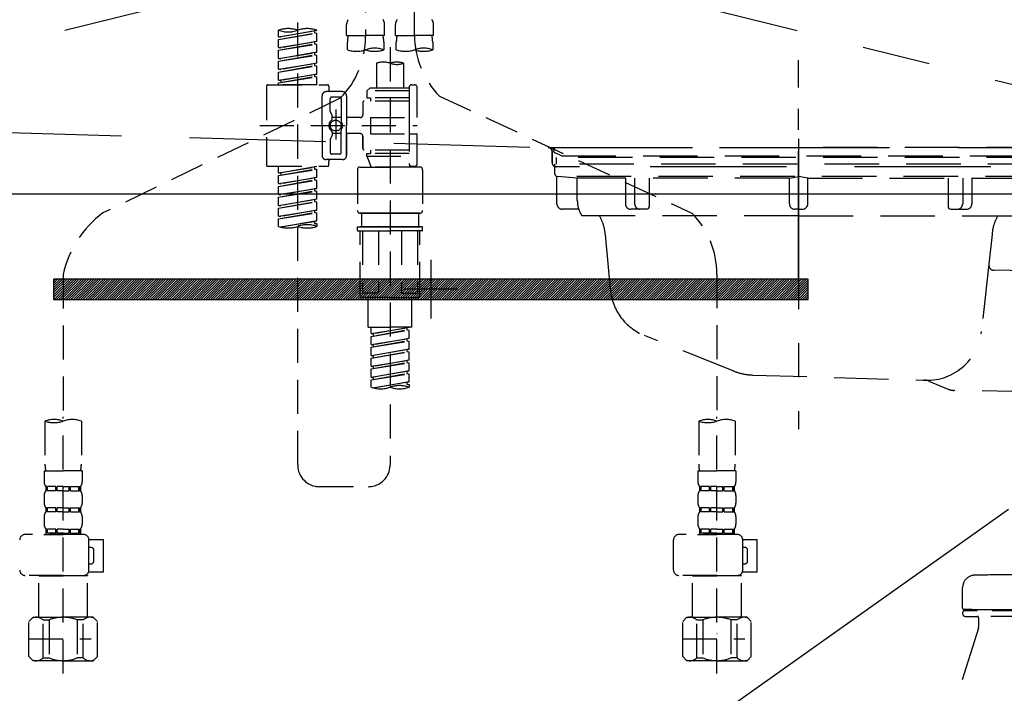
# Model space of a CAD drawing. Extents: x 0 to 26473, y -6 to 8864.
# Drawn here: x 16878 to 17240, y 2485 to 2732 of the extents above; entities that cross this region are included whole.
import ezdxf

# ---------------------------------------------------------------- set-up
doc = ezdxf.new("R2010")
doc.units = 0
doc.header["$LTSCALE"] = 50
doc.header["$MEASUREMENT"] = 0
for name, pattern in [('CENTER', [2, 1.25, -0.25, 0.25, -0.25]), ('DASHED', [0.75, 0.5, -0.25]), ('HIDDEN', [0.375, 0.25, -0.125]), ('STYLE_01', [1.40625, 0.9375, -0.15625, 0.15625, -0.15625])]:
    doc.linetypes.add(name, pattern=pattern)
doc.layers.get('0').update_dxf_attribs({"linetype": 'CONTINUOUS'})
doc.layers.get('DEFPOINTS').update_dxf_attribs({"color": 146, "linetype": 'CONTINUOUS'})
for name, color, linetype in [('122-扉', 6, 'CONTINUOUS'), ('123-扉向き', 231, 'CENTER'), ('140-パーツ芯', 13, 'CENTER'), ('142-把手', 4, 'CONTINUOUS'), ('150-機器', 8, 'CONTINUOUS'), ('160-文字', 254, 'CONTINUOUS')]:
    doc.layers.add(name, color=color, linetype=linetype)
doc.styles.add('KH001', font='txt')
doc.dimstyles.new('KH1xx030', dxfattribs={"dimscale": 30, "dimtxt": 2, "dimasz": 0.6, "dimexe": 0.3, "dimexo": 1.2, "dimgap": 0.5, "dimtad": 3, "dimdec": 1, "dimdsep": 46, "dimlunit": 6, "dimtxsty": 'KH001', "dimblk": 'DOT', "dimcen": 1, "dimdle": 1, "dimclrd": 256, "dimclre": 256, "dimclrt": 256, "dimadec": 0, "dimazin": 0, "dimtfac": 1, "dimtdec": 1, "dimtix": 1, "dimtmove": 2, "dimatfit": 3, "dimldrblk": 'CLOSEDBLANK', "dimfxl": 1, "dimtolj": 1, "dimtzin": 0, "dimlwd": -1, "dimlwe": -1, "dimarcsym": 0})

# ---------------------------------------------------------------- blocks, each defined once
blk = doc.blocks.new('P256_277')
at = {"layer": '122-扉'}
h = blk.add_hatch(dxfattribs=at)
h.set_pattern_fill('ANSI31', color=256, scale=5, style=0)
h.set_pattern_definition([(45, (-289683.09336, 26709.8852), (-0.4419417382, 0.4419417382), [])])
h.paths.add_polyline_path([(-138.5, 7.5), (-138.5, 0), (138.5, 0), (138.5, 7.5)])
blk.add_lwpolyline([(-138.5, 7.5), (-138.5, 0), (138.5, 0), (138.5, 7.5)], close=True, dxfattribs=at)
at = {"layer": 'DEFPOINTS', "linetype": 'CENTER'}
for p, q in [((0, 14.55), (0, -7.05)), ((9.91, 3.75), (-9.91, 3.75))]:
    blk.add_line(p, q, dxfattribs=at)
blk = doc.blocks.new('KHB600HL_S')
at = {"layer": '140-パーツ芯', "linetype": 'STYLE_01'}
blk.add_line((150, -258.2), (150, -177.84), dxfattribs=at)
at = {"layer": '150-機器', "color": 161, "linetype": 'HIDDEN', "ltscale": 4}
for p, q in [((-298.55, -200.05), (58.05, -209.95)), ((58.05, -209.95), (59.5, -210)), ((58.38, -210), (241.62, -210)), ((59.5, -211.45), (59.5, -210)), ((59.5, -211.45), (59.5, -215.5)), ((59.5, -215.5), (59.5, -211.51)), ((69.5, -217), (61, -217)), ((220.5, -217), (79.5, -217))]:
    blk.add_line(p, q, dxfattribs=at)
for centre, start, end in [((58, -211.45), 0, 88.1498), ((61, -215.5), 180, 270)]:
    blk.add_arc(centre, 1.5, start, end, dxfattribs=at)
blk = doc.blocks.new('排水ﾄﾗｯﾌﾟ_破線-2')
at = {"layer": '150-機器', "color": 13, "linetype": 'DASHED', "ltscale": 0.8}
for p, q in [((-89, 0), (0, 0)), ((89, 0), (0, 0)), ((-87.11, -3.02), (-89.43, -1.9)), ((-89, -3.6), (-89, -6.1)), ((89, -3.6), (-89, -3.6)), ((-87.11, -3.02), (87.11, -3.02)), ((87.11, -3.02), (89.43, -1.9)), ((89, -3.6), (89, -6.1)), ((89.5, -6.1), (-89.5, -6.1)), ((-89.5, -9.6), (-89.5, -6.1)), ((89.5, -9.6), (89.5, -6.1)), ((-88.75, -20.6), (-88.75, -10.6)), ((-81.25, -11.24), (-88.54, -10.6)), ((88.54, -10.6), (-88.54, -10.6)), ((81.25, -11.24), (88.54, -10.6)), ((88.75, -20.6), (88.75, -10.6)), ((-3.4, -11.24), (-81.25, -11.24)), ((-81.25, -19.45), (-81.25, -11.24)), ((3.4, -11.24), (81.25, -11.24)), ((81.25, -19.45), (81.25, -11.24)), ((-80.74, -22.6), (-86.75, -22.6)), ((0, -25.1), (-79.5, -25.1)), ((0, -25.1), (79.5, -25.1)), ((80.74, -22.6), (86.75, -22.6)), ((-71, -31.9), (-69.12, -52.21)), ((71, -31.9), (69.8, -42.84)), ((88.38, -39.59), (87.24, -95.58)), ((88.29, -44.06), (88.38, -39.59)), ((88.38, -39.59), (109.28, -40.02)), ((69.8, -42.84), (67.09, -67.49)), ((110.18, -94.05), (111.24, -42.06)), ((88.27, -45.39), (71.75, -45.06)), ((86.94, -45.37), (88.29, -44.06)), ((129.28, -52.86), (111.04, -51.91)), ((-23.79, -82.08), (-56.64, -68.95)), ((-16.96, -83.51), (46.08, -85.37)), ((47.85, -85.75), (55.12, -88.78)), ((87.36, -89.78), (56.94, -89.16)), ((86.03, -89.76), (87.33, -91.11)), ((129, -90.85), (110.76, -89.9)), ((87.33, -91.11), (87.24, -95.58)), ((87.24, -95.58), (108.14, -96.01)), ((137.85, -102.85), (137.85, -161.37)), ((175.85, -102.85), (175.85, -161.37)), ((83.9, -156.87), (97.9, -156.87)), ((60.2, -169.17), (60.2, -161.56)), ((60.2, -169.17), (60.2, -161.56)), ((121.6, -169.17), (121.6, -161.56)), ((121.6, -169.17), (121.6, -161.56)), ((156, -161.37), (130, -161.37)), ((156, -161.37), (182, -161.37)), ((128, -184.27), (128, -163.37)), ((184, -184.27), (184, -163.37)), ((63.65, -169.67), (60.7, -169.67)), ((60.7, -169.67), (121.1, -169.67)), ((60.2, -170.67), (60.2, -171.17)), ((60.2, -170.67), (60.2, -171.17)), ((121.1, -170.17), (60.7, -170.17)), ((65.55, -170.17), (60.7, -170.17)), ((61.2, -172.17), (65.55, -172.17)), ((120.6, -172.17), (61.2, -172.17)), ((66.05, -172.67), (66.05, -176.14)), ((66.05, -172.67), (66.05, -176.14)), ((115.75, -172.67), (115.75, -176.14)), ((115.75, -172.67), (115.75, -176.14)), ((121.6, -170.67), (121.6, -171.17)), ((121.6, -170.67), (121.6, -171.17)), ((66, -176.44), (47.9, -234.37)), ((115.8, -176.44), (133.8, -217.28)), ((156, -184.27), (128, -184.27)), ((132.3, -187.67), (132.3, -184.27)), ((133.8, -222.49), (133.8, -184.27)), ((156, -184.27), (184, -184.27)), ((178.2, -222.49), (178.2, -184.27)), ((179.7, -187.67), (179.7, -184.27)), ((132.3, -187.67), (133.8, -187.67)), ((133.8, -189.17), (132.3, -187.67)), ((133.8, -187.67), (156, -187.67)), ((178.2, -187.67), (156, -187.67)), ((178.2, -189.17), (179.7, -187.67)), ((179.7, -187.67), (178.2, -187.67)), ((133.8, -189.17), (156, -189.17)), ((178.2, -189.17), (156, -189.17)), ((86, -203.77), (86, -228.67)), ((86.5, -203.27), (88.56, -203.27)), ((89.06, -203.7), (117.48, -268.17)), ((156, -222.66), (133.83, -222.66)), ((133.93, -222.82), (135.87, -224.98)), ((156, -222.66), (178.17, -222.66)), ((178.07, -222.82), (176.13, -224.98)), ((156, -225.14), (135.97, -225.14)), ((136, -249.4), (136, -225.32)), ((136, -225.32), (136, -231.41)), ((156, -225.14), (176.03, -225.14)), ((176, -243.43), (176, -225.32)), ((86, -228.67), (86, -232.37)), ((52, -234.37), (43.9, -234.37)), ((43.9, -234.37), (96.1, -234.37)), ((88, -234.37), (96.1, -234.37)), ((41.9, -241.37), (41.9, -236.37)), ((98.1, -249.08), (98.1, -236.37)), ((41.9, -249.08), (41.9, -241.37)), ((36.2, -276.95), (36.2, -249.08)), ((36.2, -249.08), (103.8, -249.08)), ((103.8, -276.95), (103.8, -249.08)), ((175.21, -247.8), (167.87, -267.49)), ((175.21, -247.8), (167.87, -267.49)), ((112.2, -269.67), (112.2, -269.17)), ((112.2, -269.67), (112.2, -269.17)), ((112.7, -270.17), (117.55, -270.17)), ((112.7, -270.17), (173.1, -270.17)), ((112.7, -270.67), (173.1, -270.67)), ((115.65, -270.67), (112.7, -270.67)), ((117.46, -268.17), (113.2, -268.17)), ((172.6, -268.17), (113.2, -268.17)), ((173.1, -270.17), (168.25, -270.17)), ((168.34, -268.17), (172.6, -268.17)), ((170.15, -270.67), (173.1, -270.67)), ((173.6, -269.67), (173.6, -269.17)), ((173.6, -269.67), (173.6, -269.17)), ((112.2, -271.17), (112.2, -278.77)), ((112.2, -271.17), (112.2, -278.77)), ((173.6, -271.17), (173.6, -278.77)), ((173.6, -271.17), (173.6, -278.77)), ((39, -278.38), (101, -278.38)), ((135.9, -283.47), (149.9, -283.47))]:
    blk.add_line(p, q, dxfattribs=at)
at = {"layer": '150-機器', "color": 13, "linetype": 'CENTER'}
for p, q in [((0, 3.22), (0, -103.46)), ((70, -291.18), (70, -218.87))]:
    blk.add_line(p, q, dxfattribs=at)
at = {"layer": '150-機器', "color": 13, "linetype": 'DASHED', "ltscale": 0.8, "flags": 128}
for points in [[(-89, 0, 0.350162), (-89.98, -0.78, 0.350162), (-89.43, -1.9)], [(89.43, -1.9, 0.350162), (89.98, -0.78, 0.350162), (89, 0)], [(-89.5, -9.6, 0.198912), (-89.21, -10.31, 0.198912), (-88.5, -10.6)], [(88.5, -10.6, 0.198912), (89.21, -10.31, 0.198912), (89.5, -9.6)], [(-88.75, -20.6, 0.198912), (-88.16, -22.01, 0.198912), (-86.75, -22.6)], [(-81.25, -19.45, 0.075216), (-80.8, -22.41, 0.075216), (-79.5, -25.1)], [(79.5, -25.1, 0.075216), (80.8, -22.41, 0.075216), (81.25, -19.45)], [(86.75, -22.6, 0.198912), (88.16, -22.01, 0.198912), (88.75, -20.6)], [(-71, -31.9, 0.059994), (-71.65, -28.37, 0.059994), (-73.12, -25.1)], [(73.12, -25.1, 0.059994), (71.65, -28.37, 0.059994), (71, -31.9)], [(69.8, -42.84, 0.210515), (70.28, -44.38, 0.210515), (71.75, -45.06)], [(111.24, -42.06, 0.198912), (110.68, -40.63, 0.198912), (109.28, -40.02)], [(-69.12, -52.21, 0.138146), (-65.24, -62.34, 0.138146), (-56.64, -68.95)], [(175.85, -102.85), (175.85, -102.37, 0.189708), (162.27, -67.86), (161.91, -67.48, 0.202568), (129.28, -52.86)], [(45.61, -85.36, 0.195777), (59.99, -80.8, 0.195777), (67.09, -67.49)], [(-23.79, -82.08, 0.043893), (-20.44, -83.09, 0.043893), (-16.96, -83.51)], [(47.85, -85.75, 0.04562), (46.98, -85.48, 0.04562), (46.08, -85.37)], [(55.12, -88.78, 0.046779), (56.02, -89.06, 0.046779), (56.94, -89.16)], [(137.85, -102.85), (137.85, -102.3, 0.160162), (135.27, -94.45), (134.88, -93.92, 0.231108), (129, -90.85)], [(108.14, -96.01, 0.198912), (109.57, -95.45, 0.198912), (110.18, -94.05)], [(64.61, -157.06, 0.196236), (61.49, -158.41, 0.196236), (60.2, -161.56)], [(64.61, -157.06, 0.196236), (61.49, -158.41, 0.196236), (60.2, -161.56)], [(83.9, -156.87, 0.002576), (74.25, -156.91, 0.002576), (64.61, -157.06)], [(83.9, -156.87, 0.002576), (74.25, -156.91, 0.002576), (64.61, -157.06)], [(117.19, -157.06, 0.002576), (107.55, -156.91, 0.002576), (97.9, -156.87)], [(117.19, -157.06, 0.002576), (107.55, -156.91, 0.002576), (97.9, -156.87)], [(121.6, -161.56, 0.196236), (120.31, -158.41, 0.196236), (117.19, -157.06)], [(121.6, -161.56, 0.196236), (120.31, -158.41, 0.196236), (117.19, -157.06)], [(130, -161.37, 0.198912), (128.59, -161.96, 0.198912), (128, -163.37)], [(184, -163.37, 0.198912), (183.41, -161.96, 0.198912), (182, -161.37)], [(60.2, -169.17, 0.198912), (60.35, -169.52, 0.198912), (60.7, -169.67)], [(60.2, -169.17, 0.198912), (60.35, -169.52, 0.198912), (60.7, -169.67)], [(121.1, -169.67, 0.198912), (121.45, -169.52, 0.198912), (121.6, -169.17)], [(121.1, -169.67, 0.198912), (121.45, -169.52, 0.198912), (121.6, -169.17)], [(60.7, -170.17, 0.198912), (60.35, -170.31, 0.198912), (60.2, -170.67)], [(60.7, -170.17, 0.198912), (60.35, -170.31, 0.198912), (60.2, -170.67)], [(60.2, -171.17, 0.198912), (60.49, -171.87, 0.198912), (61.2, -172.17)], [(60.2, -171.17, 0.198912), (60.49, -171.87, 0.198912), (61.2, -172.17)], [(66.05, -172.67, 0.198912), (65.9, -172.31, 0.198912), (65.55, -172.17)], [(66.05, -172.67, 0.198912), (65.9, -172.31, 0.198912), (65.55, -172.17)], [(116.25, -172.17, 0.198912), (115.9, -172.31, 0.198912), (115.75, -172.67)], [(116.25, -172.17, 0.198912), (115.9, -172.31, 0.198912), (115.75, -172.67)], [(120.6, -172.17, 0.198912), (121.31, -171.87, 0.198912), (121.6, -171.17)], [(120.6, -172.17, 0.198912), (121.31, -171.87, 0.198912), (121.6, -171.17)], [(121.6, -170.67, 0.198912), (121.45, -170.31, 0.198912), (121.1, -170.17)], [(121.6, -170.67, 0.198912), (121.45, -170.31, 0.198912), (121.1, -170.17)], [(66, -176.44, 0.037879), (66.04, -176.29, 0.037879), (66.05, -176.14)], [(66, -176.44, 0.037879), (66.04, -176.29, 0.037879), (66.05, -176.14)], [(115.75, -176.14, 0.037879), (115.76, -176.29, 0.037879), (115.8, -176.44)], [(115.75, -176.14, 0.037879), (115.76, -176.29, 0.037879), (115.8, -176.44)], [(86.5, -203.27, 0.198912), (86.15, -203.41, 0.198912), (86, -203.77)], [(89.06, -203.7, 0.181103), (88.89, -203.39, 0.181103), (88.56, -203.27)], [(133.8, -222.49, 0.091809), (133.83, -222.66, 0.091809), (133.93, -222.82)], [(133.8, -222.49, 0.091809), (133.83, -222.66, 0.091809), (133.93, -222.82)], [(133.8, -222.49, 0.091809), (133.83, -222.66, 0.091809), (133.93, -222.82)], [(178.07, -222.82, 0.091809), (178.17, -222.66, 0.091809), (178.2, -222.49)], [(178.07, -222.82, 0.091809), (178.17, -222.66, 0.091809), (178.2, -222.49)], [(178.07, -222.82, 0.091809), (178.17, -222.66, 0.091809), (178.2, -222.49)], [(136, -225.32, 0.091809), (135.97, -225.14, 0.091809), (135.87, -224.98)], [(176.13, -224.98, 0.091809), (176.03, -225.14, 0.091809), (176, -225.32)], [(43.9, -234.37, 0.198912), (42.49, -234.95, 0.198912), (41.9, -236.37)], [(43.9, -234.37, 0.198912), (42.49, -234.95, 0.198912), (41.9, -236.37)], [(86, -232.37, 0.198912), (86.59, -233.78, 0.198912), (88, -234.37)], [(98.1, -236.37, 0.198912), (97.51, -234.95, 0.198912), (96.1, -234.37)], [(98.1, -236.37, 0.198912), (97.51, -234.95, 0.198912), (96.1, -234.37)], [(175.21, -247.8, 0.044638), (175.8, -245.65, 0.044638), (176, -243.43)], [(175.21, -247.8, 0.044638), (175.8, -245.65, 0.044638), (176, -243.43)], [(135.02, -249.55, 0.370521), (135.58, -249.9, 0.370521), (136, -249.4)], [(113.2, -268.17, 0.198912), (112.49, -268.46, 0.198912), (112.2, -269.17)], [(113.2, -268.17, 0.198912), (112.49, -268.46, 0.198912), (112.2, -269.17)], [(112.2, -269.67, 0.198912), (112.35, -270.02, 0.198912), (112.7, -270.17)], [(112.2, -269.67, 0.198912), (112.35, -270.02, 0.198912), (112.7, -270.17)], [(112.7, -270.67, 0.198912), (112.35, -270.81, 0.198912), (112.2, -271.17)], [(112.7, -270.67, 0.198912), (112.35, -270.81, 0.198912), (112.2, -271.17)], [(167.87, -267.49, 0.245732), (167.93, -267.95, 0.245732), (168.34, -268.17)], [(173.6, -269.17, 0.198912), (173.31, -268.46, 0.198912), (172.6, -268.17)], [(173.6, -269.17, 0.198912), (173.31, -268.46, 0.198912), (172.6, -268.17)], [(173.1, -270.17, 0.198912), (173.45, -270.02, 0.198912), (173.6, -269.67)], [(173.1, -270.17, 0.198912), (173.45, -270.02, 0.198912), (173.6, -269.67)], [(173.6, -271.17, 0.198912), (173.45, -270.81, 0.198912), (173.1, -270.67)], [(173.6, -271.17, 0.198912), (173.45, -270.81, 0.198912), (173.1, -270.67)], [(36.2, -276.95, 0.138887), (36.35, -277.47, 0.138887), (36.75, -277.84)], [(36.75, -277.84, 0.058412), (37.84, -278.24, 0.058412), (39, -278.38)], [(101, -278.38, 0.058412), (102.16, -278.24, 0.058412), (103.25, -277.84)], [(103.25, -277.84, 0.138887), (103.65, -277.47, 0.138887), (103.8, -276.95)], [(112.2, -278.77, 0.196236), (113.49, -281.92, 0.196236), (116.61, -283.27)], [(112.2, -278.77, 0.196236), (113.49, -281.92, 0.196236), (116.61, -283.27)], [(169.19, -283.27, 0.196236), (172.31, -281.92, 0.196236), (173.6, -278.77)], [(169.19, -283.27, 0.196236), (172.31, -281.92, 0.196236), (173.6, -278.77)], [(116.61, -283.27, 0.002576), (126.25, -283.42, 0.002576), (135.9, -283.47)], [(116.61, -283.27, 0.002576), (126.25, -283.42, 0.002576), (135.9, -283.47)], [(149.9, -283.47, 0.002576), (159.55, -283.42, 0.002576), (169.19, -283.27)], [(149.9, -283.47, 0.002576), (159.55, -283.42, 0.002576), (169.19, -283.27)]]:
    blk.add_lwpolyline(points, format="xyb", dxfattribs=at)
at = {"layer": 'DEFPOINTS', "ltscale": 0.1}
for p, q in [((-3.4, -11.24), (0, -10.6)), ((3.4, -11.24), (0, -10.6)), ((-63.61, -11.24), (-63.61, -20.6)), ((-60.21, -11.24), (-60.21, -20.6)), ((-54.86, -11.24), (-54.86, -21.6)), ((-3.4, -20.6), (-3.4, -11.24)), ((3.4, -20.6), (3.4, -11.24)), ((54.86, -11.24), (54.86, -21.6)), ((60.21, -11.24), (60.21, -20.6)), ((63.61, -11.24), (63.61, -20.6)), ((-55.86, -22.6), (-61.61, -22.6)), ((0, -22.6), (-1.4, -22.6)), ((0, -22.6), (1.4, -22.6)), ((55.86, -22.6), (61.61, -22.6)), ((129, -184.27), (129, -162.87)), ((144.5, -184.27), (144.5, -162.67)), ((146, -184.27), (146, -162.67)), ((166, -184.27), (166, -162.67)), ((167.5, -184.27), (167.5, -162.67)), ((183, -184.27), (183, -162.87)), ((37.28, -273.38), (37.28, -249.08)), ((54.92, -273.38), (54.92, -249.08)), ((57.53, -273.38), (57.53, -249.08)), ((82.47, -273.38), (82.47, -249.08)), ((85.08, -273.38), (85.08, -249.08)), ((102.72, -273.38), (102.72, -249.08)), ((47.63, -277.38), (43.1, -277.38)), ((67.5, -277.38), (72.5, -277.38)), ((92.37, -277.38), (96.9, -277.38))]:
    blk.add_line(p, q, dxfattribs=at)
at = {"layer": 'DEFPOINTS', "ltscale": 0.1, "flags": 128}
for points in [[(-63.61, -20.6, 0.198912), (-63.03, -22.01, 0.198912), (-61.61, -22.6)], [(-60.21, -20.6, 0.198912), (-59.63, -22.01, 0.198912), (-58.21, -22.6)], [(-55.86, -22.6, 0.198912), (-55.15, -22.31, 0.198912), (-54.86, -21.6)], [(-3.4, -20.6, 0.198912), (-2.81, -22.01, 0.198912), (-1.4, -22.6)], [(1.4, -22.6, 0.198912), (2.81, -22.01, 0.198912), (3.4, -20.6)], [(54.86, -21.6, 0.198912), (55.15, -22.31, 0.198912), (55.86, -22.6)], [(58.21, -22.6, 0.198912), (59.63, -22.01, 0.198912), (60.21, -20.6)], [(61.61, -22.6, 0.198912), (63.03, -22.01, 0.198912), (63.61, -20.6)], [(130.5, -161.37, 0.198912), (129.44, -161.81, 0.198912), (129, -162.87)], [(145.25, -161.37, 0.131653), (144.7, -161.92, 0.131653), (144.5, -162.67)], [(146, -162.67, 0.131653), (145.8, -161.92, 0.131653), (145.25, -161.37)], [(166.75, -161.37, 0.131653), (166.2, -161.92, 0.131653), (166, -162.67)], [(167.5, -162.67, 0.131653), (167.3, -161.92, 0.131653), (166.75, -161.37)], [(183, -162.87, 0.198912), (182.56, -161.81, 0.198912), (181.5, -161.37)], [(37.28, -273.38, 0.134586), (39.64, -276.18, 0.134586), (43.1, -277.38)], [(47.1, -277.38, 0.126131), (51.52, -276.38, 0.126131), (54.92, -273.38)], [(57.53, -273.38, 0.087905), (62.16, -276.26, 0.087905), (67.5, -277.38)], [(72.5, -277.38, 0.087905), (77.84, -276.26, 0.087905), (82.47, -273.38)], [(85.08, -273.38, 0.126131), (88.48, -276.38, 0.126131), (92.9, -277.38)], [(96.9, -277.38, 0.134586), (100.36, -276.18, 0.134586), (102.72, -273.38)], [(96.9, -277.38, 0.042972), (98.07, -277.2, 0.042972), (99.2, -276.82)]]:
    blk.add_lwpolyline(points, format="xyb", dxfattribs=at)
blk = doc.blocks.new('F402_S')
at = {"layer": '150-機器', "color": 13, "linetype": 'DASHED', "ltscale": 0.5}
for p, q in [((8.98, -168.36), (8.98, -49.87)), ((-8.98, -53.83), (-8.98, -168.99)), ((-33.91, -326.25), (-33.91, -88.06)), ((-15.96, -168.48), (-15.96, -164.44)), ((-1.99, -168.48), (-1.99, -164.44)), ((1.99, -168.48), (1.99, -164.44)), ((15.96, -168.48), (15.96, -164.44)), ((-40.89, -168.94), (-40.89, -166.58)), ((-40.89, -168.94), (-26.93, -166.69)), ((-40.89, -169.94), (-27.78, -167.58)), ((-40.89, -169.94), (-26.93, -167.69)), ((-40.89, -168.94), (-40.04, -169.05)), ((-26.93, -166.69), (-40.04, -169.05)), ((-27.78, -166.84), (-27.78, -167.58)), ((-27.78, -167.58), (-26.93, -167.69)), ((-27.78, -167.58), (-26.93, -167.69)), ((-27.78, -167.58), (-26.93, -167.69)), ((-26.93, -166.69), (-26.93, -166.58)), ((-26.93, -170.68), (-26.93, -167.69)), ((-26.93, -170.68), (-26.93, -167.69)), ((-15.96, -168.48), (-8.98, -168.48)), ((-1.99, -168.48), (-8.98, -168.48)), ((1.99, -168.48), (8.98, -168.48)), ((15.96, -168.48), (8.98, -168.48)), ((-40.89, -172.93), (-40.89, -169.94)), ((-40.89, -172.93), (-26.93, -170.68)), ((-40.89, -173.93), (-27.78, -171.57)), ((-40.89, -173.93), (-26.93, -171.68)), ((-40.89, -172.93), (-40.04, -173.04)), ((-26.93, -170.68), (-40.04, -173.04)), ((-27.78, -170.83), (-27.78, -171.57)), ((-27.78, -170.83), (-27.78, -171.57)), ((-27.78, -171.57), (-26.93, -171.68)), ((-27.78, -171.57), (-26.93, -171.68)), ((-26.93, -174.67), (-26.93, -171.68)), ((-26.93, -174.67), (-26.93, -171.68)), ((-15.66, -173.73), (-15.66, -170.91)), ((-2.29, -170.91), (-2.29, -173.73)), ((0, -172.84), (0, -326.25)), ((2.29, -173.73), (2.29, -170.91)), ((15.66, -170.91), (15.66, -173.73)), ((-40.89, -176.92), (-40.89, -173.93)), ((-40.89, -176.92), (-26.93, -174.67)), ((-40.89, -177.92), (-27.78, -175.56)), ((-40.89, -177.92), (-26.93, -175.67)), ((-40.89, -176.92), (-40.04, -177.03)), ((-26.93, -174.67), (-40.04, -177.03)), ((-27.78, -174.8), (-27.78, -175.56)), ((-27.78, -174.82), (-27.78, -175.56)), ((-27.78, -174.82), (-27.78, -175.56)), ((-27.78, -175.56), (-26.93, -175.67)), ((-27.78, -175.56), (-26.93, -175.67)), ((-27.78, -175.56), (-26.93, -175.67)), ((-27.73, -174.8), (-26.93, -174.67)), ((-26.93, -178.66), (-26.93, -175.67)), ((-26.93, -178.66), (-26.93, -175.67)), ((-40.89, -180.91), (-40.89, -177.92)), ((-40.89, -180.91), (-26.93, -178.66)), ((-40.89, -181.91), (-27.78, -179.55)), ((-40.89, -181.91), (-26.93, -179.65)), ((-26.93, -178.66), (-40.04, -181.02)), ((-27.78, -178.81), (-27.78, -179.55)), ((-27.78, -178.81), (-27.78, -179.55)), ((-27.78, -179.55), (-26.93, -179.65)), ((-27.78, -179.55), (-26.93, -179.65)), ((-26.93, -182.65), (-26.93, -179.65)), ((-26.93, -182.65), (-26.93, -179.65)), ((-4.99, -178.69), (-4.99, -187.88)), ((4.99, -178.69), (4.99, -187.88)), ((-40.89, -180.91), (-40.04, -181.02)), ((-40.89, -184.9), (-40.89, -181.91)), ((-40.89, -184.9), (-26.93, -182.65)), ((-40.89, -185.9), (-27.78, -183.54)), ((-40.89, -185.9), (-26.93, -183.64)), ((-26.93, -182.65), (-40.04, -185)), ((-27.78, -182.78), (-27.78, -183.54)), ((-27.78, -182.8), (-27.78, -183.54)), ((-27.78, -182.8), (-27.78, -183.54)), ((-27.78, -183.54), (-26.93, -183.64)), ((-27.78, -183.54), (-26.93, -183.64)), ((-27.73, -182.78), (-26.93, -182.65)), ((-26.93, -186.64), (-26.93, -183.64)), ((-26.93, -186.64), (-26.93, -183.64)), ((-45.38, -187.13), (-45.38, -216.06)), ((-44.88, -186.64), (-22.94, -186.64)), ((-40.89, -184.9), (-40.04, -185)), ((-40.89, -186.64), (-40.89, -185.9)), ((-26.93, -186.64), (-40.89, -186.64)), ((-40.04, -185), (-40.04, -185.75)), ((-22.44, -187.13), (-22.44, -188.63)), ((-7.48, -187.88), (-8.48, -188.88)), ((-4.99, -187.88), (-7.48, -187.88)), ((6.98, -187.88), (-4.99, -187.88)), ((6.98, -187.63), (6.98, -187.88)), ((6.98, -187.88), (6.98, -198.6)), ((7.98, -186.64), (8.98, -186.64)), ((9.97, -198.6), (9.97, -187.63)), ((-18.32, -191.56), (-105.43, -233.7)), ((-24.93, -201.6), (-24.93, -190.63)), ((-17.45, -189.13), (-23.44, -189.13)), ((-18.45, -191.12), (-21.44, -191.12)), ((-15.96, -190.63), (-15.96, -201.6)), ((6.98, -188.88), (-8.48, -188.88)), ((-8.48, -188.88), (-8.48, -191.37)), ((-8.48, -191.37), (-7.23, -191.37)), ((-7.23, -191.37), (-7.23, -192.62)), ((6.98, -191.37), (-7.23, -191.37)), ((-4.99, -188.68), (-5.04, -188.68)), ((18.19, -190.79), (110.79, -233.73)), ((-21.94, -196.48), (-21.94, -191.62)), ((-17.95, -191.62), (-17.95, -199.92)), ((-9.97, -193.12), (-9.97, -197.66)), ((6.98, -192.62), (-9.47, -192.62)), ((-21.87, -196.73), (-21.31, -197.7)), ((-21.24, -199.2), (-21.24, -197.95)), ((-17.95, -198.65), (-21.24, -198.64)), ((-19.95, -195.73), (-19.95, -206.68)), ((-19.95, -196.61), (-19.95, -206.58)), ((-10.97, -198.65), (-15.96, -198.65)), ((-7.23, -198.6), (-7.23, -204.59)), ((-7.23, -198.6), (9.97, -198.6)), ((6.98, -198.6), (6.98, -215.74)), ((-47.83, -201.6), (9.97, -201.6)), ((-24.93, -201.6), (-24.93, -212.57)), ((-15.96, -212.57), (-15.96, -201.6)), ((-21.87, -206.47), (-21.31, -205.49)), ((-21.24, -204), (-21.24, -205.24)), ((-17.95, -204.55), (-21.24, -204.55)), ((-17.95, -211.57), (-17.95, -203.27)), ((-10.97, -204.54), (-15.96, -204.54)), ((-15.96, -204.54), (-15.96, -212.57)), ((-9.97, -205.54), (-9.97, -210.07)), ((-9.97, -210.07), (-9.97, -205.54)), ((-7.23, -204.59), (9.97, -204.59)), ((7.23, -204.59), (9.97, -204.59)), ((9.97, -215.56), (9.97, -204.59)), ((-21.94, -206.72), (-21.94, -211.57)), ((-18.45, -212.07), (-21.44, -212.07)), ((6.98, -210.57), (-9.47, -210.57)), ((-8.48, -211.82), (-7.23, -211.82)), ((-8.48, -212.82), (-8.48, -211.82)), ((-8.48, -212.82), (6.98, -212.82)), ((-8.48, -212.82), (-6.99, -216.81)), ((-7.23, -210.57), (-7.23, -211.82)), ((6.98, -211.82), (-7.23, -211.82)), ((-44.88, -216.56), (-22.94, -216.56)), ((-40.89, -218.92), (-40.89, -216.56)), ((-40.89, -218.92), (-26.93, -216.67)), ((-26.93, -216.67), (-40.04, -219.02)), ((-27.78, -216.82), (-27.78, -217.56)), ((-17.45, -214.06), (-23.44, -214.06)), ((-22.44, -216.06), (-22.44, -214.56)), ((-17.45, -214.06), (-21.94, -214.06)), ((-10.97, -216.81), (0, -216.81)), ((6.99, -216.81), (-6.99, -216.81)), ((10.97, -216.81), (0, -216.81)), ((7.21, -216.2), (6.99, -216.81)), ((7.98, -216.56), (8.98, -216.56)), ((-40.89, -219.92), (-27.78, -217.56)), ((-40.89, -219.92), (-26.93, -217.66)), ((-40.89, -218.92), (-40.04, -219.02)), ((-40.89, -222.91), (-40.89, -219.92)), ((-40.04, -219.02), (-40.04, -219.77)), ((-27.78, -217.56), (-26.93, -217.66)), ((-27.78, -217.56), (-26.93, -217.66)), ((-27.78, -217.56), (-26.93, -217.66)), ((-26.93, -220.66), (-26.93, -217.66)), ((-26.93, -220.66), (-26.93, -217.66)), ((-11.97, -217.8), (-11.97, -232.76)), ((11.97, -217.8), (11.97, -232.76)), ((-40.89, -222.91), (-26.93, -220.66)), ((-40.89, -223.91), (-27.78, -221.55)), ((-40.89, -223.91), (-26.93, -221.65)), ((-40.89, -222.91), (-40.04, -223.01)), ((-40.89, -226.9), (-40.89, -223.91)), ((-26.93, -220.66), (-40.04, -223.01)), ((-27.78, -220.81), (-27.78, -221.55)), ((-27.78, -220.81), (-27.78, -221.55)), ((-27.78, -221.55), (-26.93, -221.65)), ((-27.78, -221.55), (-26.93, -221.65)), ((-26.93, -224.65), (-26.93, -221.65)), ((-26.93, -224.65), (-26.93, -221.65)), ((-40.89, -226.9), (-26.93, -224.65)), ((-40.89, -227.9), (-27.78, -225.54)), ((-40.89, -227.9), (-26.93, -225.64)), ((-40.89, -226.9), (-40.04, -227)), ((-26.93, -224.65), (-40.04, -227)), ((-27.78, -224.78), (-27.78, -225.54)), ((-27.78, -224.8), (-27.78, -225.54)), ((-27.78, -224.8), (-27.78, -225.54)), ((-27.78, -225.54), (-26.93, -225.64)), ((-27.78, -225.54), (-26.93, -225.64)), ((-27.78, -225.54), (-26.93, -225.64)), ((-27.73, -224.77), (-26.93, -224.65)), ((-26.93, -228.64), (-26.93, -225.64)), ((-26.93, -228.64), (-26.93, -225.64)), ((-40.89, -230.89), (-40.89, -227.9)), ((-40.89, -230.89), (-26.93, -228.64)), ((-40.89, -231.88), (-27.78, -229.53)), ((-40.89, -231.88), (-26.93, -229.63)), ((-40.89, -230.89), (-40.04, -230.99)), ((-26.93, -228.64), (-40.04, -230.99)), ((-27.78, -228.79), (-27.78, -229.53)), ((-27.78, -228.79), (-27.78, -229.53)), ((-27.78, -229.53), (-26.93, -229.63)), ((-27.78, -229.53), (-26.93, -229.63)), ((-26.93, -232.62), (-26.93, -229.63)), ((-26.93, -232.62), (-26.93, -229.63)), ((-40.89, -234.88), (-40.89, -231.88)), ((-40.89, -234.88), (-26.93, -232.62)), ((-40.89, -235.87), (-27.78, -233.52)), ((-40.89, -235.87), (-26.93, -233.62)), ((-40.89, -234.88), (-40.04, -234.98)), ((-26.93, -232.62), (-40.04, -234.98)), ((-27.78, -232.76), (-27.78, -233.52)), ((-27.78, -232.78), (-27.78, -233.52)), ((-27.78, -232.78), (-27.78, -233.52)), ((-27.78, -233.52), (-26.93, -233.62)), ((-27.78, -233.52), (-26.93, -233.62)), ((-27.73, -232.75), (-26.93, -232.62)), ((-26.93, -236.61), (-26.93, -233.62)), ((-26.93, -236.61), (-26.93, -233.62)), ((-10.97, -233.76), (0, -233.76)), ((0, -233.76), (-10.97, -233.76)), ((-10.47, -233.76), (-10.47, -238.75)), ((0, -233.75), (-9.8, -233.75)), ((0, -233.75), (9.8, -233.75)), ((10.97, -233.76), (0, -233.76)), ((0, -233.76), (10.97, -233.76)), ((10.47, -233.76), (10.47, -238.75)), ((-40.89, -238.61), (-40.89, -235.87)), ((-40.36, -238.78), (-26.93, -236.61)), ((-26.93, -236.61), (-39.8, -238.93)), ((-27.78, -236.75), (-27.78, -237.51)), ((-27.78, -236.77), (-27.78, -237.51)), ((-27.78, -236.77), (-27.78, -237.51)), ((-27.78, -237.51), (-26.93, -237.61)), ((-27.78, -237.51), (-26.93, -237.61)), ((-27.73, -236.74), (-26.93, -236.61)), ((-26.93, -237.61), (-26.93, -238.61)), ((-11.97, -240.04), (-11.97, -238.95)), ((-11.77, -238.75), (-10.97, -238.75)), ((-11.77, -240.24), (0, -240.24)), ((-10.97, -238.75), (0, -238.75)), ((-10.47, -238.75), (-10.97, -238.75)), ((0, -238.75), (-10.97, -238.75)), ((-10.47, -238.75), (-10.97, -238.75)), ((-10.97, -264.18), (-10.97, -240.24)), ((-10.11, -240.24), (-10.11, -263.18)), ((-4.26, -240.24), (-4.26, -263.18)), ((10.97, -238.75), (0, -238.75)), ((0, -238.75), (10.97, -238.75)), ((11.77, -240.24), (0, -240.24)), ((4.26, -240.24), (4.26, -263.18)), ((10.11, -240.24), (10.11, -263.18)), ((10.47, -238.75), (10.97, -238.75)), ((10.47, -238.75), (10.97, -238.75)), ((11.77, -238.75), (10.97, -238.75)), ((10.97, -264.18), (10.97, -240.24)), ((11.97, -240.04), (11.97, -238.95)), ((-120, -256.27), (-120, -310.13)), ((120, -256.16), (120, -310.13)), ((-4.26, -263.18), (-10.11, -263.18)), ((4.26, -263.18), (10.11, -263.18)), ((0, -264.68), (-10.47, -264.68)), ((-7.98, -275.65), (-7.98, -264.68)), ((0, -264.68), (10.47, -264.68)), ((7.98, -275.65), (7.98, -264.68)), ((-7.98, -275.65), (0, -275.65)), ((-6.98, -278.01), (-6.98, -275.65)), ((-6.98, -278.01), (6.98, -275.76)), ((-6.98, -279.01), (6.13, -276.65)), ((-6.98, -279.01), (6.98, -276.76)), ((-6.98, -278.01), (-6.13, -278.12)), ((6.98, -275.76), (-6.13, -278.12)), ((-6.13, -278.86), (-6.13, -278.12)), ((7.98, -275.65), (0, -275.65)), ((6.13, -275.91), (6.13, -276.65)), ((6.13, -276.65), (6.98, -276.76)), ((6.13, -276.65), (6.98, -276.76)), ((6.13, -276.65), (6.98, -276.76)), ((6.98, -279.75), (6.98, -276.76)), ((6.98, -279.75), (6.98, -276.76)), ((-6.98, -282), (-6.98, -279.01)), ((-6.98, -282), (6.98, -279.75)), ((-6.98, -283), (6.13, -280.64)), ((-6.98, -283), (6.98, -280.75)), ((6.98, -279.75), (-6.13, -282.11)), ((6.13, -279.9), (6.13, -280.64)), ((6.13, -279.9), (6.13, -280.64)), ((6.13, -280.64), (6.98, -280.75)), ((6.13, -280.64), (6.98, -280.75)), ((6.98, -283.74), (6.98, -280.75)), ((6.98, -283.74), (6.98, -280.75)), ((-6.98, -282), (-6.13, -282.11)), ((-6.98, -285.99), (-6.98, -283)), ((-6.98, -285.99), (6.98, -283.74)), ((-6.98, -286.99), (6.13, -284.63)), ((-6.98, -286.99), (6.98, -284.74)), ((-6.13, -282.85), (-6.13, -282.11)), ((6.98, -283.74), (-6.13, -286.1)), ((6.13, -283.88), (6.13, -284.63)), ((6.13, -283.89), (6.13, -284.63)), ((6.13, -283.89), (6.13, -284.63)), ((6.13, -284.63), (6.98, -284.74)), ((6.13, -284.63), (6.98, -284.74)), ((6.13, -284.63), (6.98, -284.74)), ((6.18, -283.87), (6.98, -283.74)), ((6.98, -287.73), (6.98, -284.74)), ((6.98, -287.73), (6.98, -284.74)), ((-6.98, -285.99), (-6.13, -286.1)), ((-6.98, -289.98), (-6.98, -286.99)), ((-6.98, -289.98), (6.98, -287.73)), ((-6.98, -290.98), (6.13, -288.62)), ((-6.98, -290.98), (6.98, -288.73)), ((-6.13, -286.84), (-6.13, -286.1)), ((6.98, -287.73), (-6.13, -290.09)), ((6.13, -287.88), (6.13, -288.62)), ((6.13, -287.88), (6.13, -288.62)), ((6.13, -288.62), (6.98, -288.73)), ((6.13, -288.62), (6.98, -288.73)), ((6.98, -291.72), (6.98, -288.73)), ((6.98, -291.72), (6.98, -288.73)), ((-6.98, -289.98), (-6.13, -290.09)), ((-6.98, -293.97), (-6.98, -290.98)), ((-6.98, -293.97), (6.98, -291.72)), ((-6.98, -294.97), (6.13, -292.61)), ((-6.98, -294.97), (6.98, -292.72)), ((-6.13, -290.83), (-6.13, -290.09)), ((6.98, -291.72), (-6.13, -294.08)), ((6.13, -291.85), (6.13, -292.61)), ((6.13, -291.87), (6.13, -292.61)), ((6.13, -291.87), (6.13, -292.61)), ((6.13, -292.61), (6.98, -292.72)), ((6.13, -292.61), (6.98, -292.72)), ((6.18, -291.85), (6.98, -291.72)), ((6.98, -295.71), (6.98, -292.72)), ((6.98, -295.71), (6.98, -292.72)), ((-6.98, -293.97), (-6.13, -294.08)), ((-6.98, -297.7), (-6.98, -294.97)), ((-6.45, -297.87), (6.98, -295.71)), ((-6.13, -294.81), (-6.13, -294.08)), ((6.98, -295.71), (-5.89, -298.02)), ((6.13, -295.84), (6.13, -296.6)), ((6.13, -295.86), (6.13, -296.6)), ((6.13, -295.86), (6.13, -296.6)), ((6.18, -295.84), (6.98, -295.71)), ((6.13, -296.6), (6.98, -296.7)), ((6.13, -296.6), (6.98, -296.7)), ((6.98, -296.7), (6.98, -297.7)), ((-126.68, -310.13), (-126.68, -326.01)), ((-120, -402.9), (-120, -308.59)), ((-113.32, -310.13), (-113.32, -326.01)), ((113.32, -310.13), (113.32, -326.01)), ((120, -402.9), (120, -308.59)), ((126.68, -310.13), (126.68, -326.01)), ((-126.98, -328.44), (-126.98, -332.48)), ((-126.98, -328.44), (-120, -328.44)), ((-113.02, -328.44), (-120, -328.44)), ((-113.02, -328.44), (-113.02, -332.48)), ((113.02, -328.44), (113.02, -332.48)), ((113.02, -328.44), (120, -328.44)), ((126.98, -328.44), (120, -328.44)), ((126.98, -328.44), (126.98, -332.48)), ((-126.38, -334.22), (-126.38, -335.72)), ((-125.99, -334.22), (-126.38, -334.22)), ((-125.99, -335.72), (-126.38, -335.72)), ((-125.99, -335.72), (-125.99, -334.22)), ((-125.8, -335.72), (-125.8, -334.22)), ((-122.67, -334.22), (-125.8, -334.22)), ((-122.67, -335.72), (-125.8, -335.72)), ((-122.67, -335.72), (-122.67, -334.22)), ((-122.21, -335.72), (-122.21, -334.22)), ((-120, -334.22), (-122.21, -334.22)), ((-120, -335.72), (-122.21, -335.72)), ((-120, -334.22), (-117.79, -334.22)), ((-120, -335.72), (-117.79, -335.72)), ((-117.79, -335.72), (-117.79, -334.22)), ((-117.33, -335.72), (-117.33, -334.22)), ((-117.33, -334.22), (-114.2, -334.22)), ((-117.33, -335.72), (-114.2, -335.72)), ((-114.2, -335.72), (-114.2, -334.22)), ((-114.01, -335.72), (-114.01, -334.22)), ((-114.01, -334.22), (-113.62, -334.22)), ((-114.01, -335.72), (-113.62, -335.72)), ((-113.62, -334.22), (-113.62, -335.72)), ((-25.93, -334.22), (-7.98, -334.22)), ((113.62, -334.22), (113.62, -335.72)), ((114.01, -334.22), (113.62, -334.22)), ((114.01, -335.72), (113.62, -335.72)), ((114.01, -335.72), (114.01, -334.22)), ((114.2, -335.72), (114.2, -334.22)), ((117.33, -334.22), (114.2, -334.22)), ((117.33, -335.72), (114.2, -335.72)), ((117.33, -335.72), (117.33, -334.22)), ((117.79, -335.72), (117.79, -334.22)), ((120, -334.22), (117.79, -334.22)), ((120, -335.72), (117.79, -335.72)), ((120, -334.22), (122.21, -334.22)), ((120, -335.72), (122.21, -335.72)), ((122.21, -335.72), (122.21, -334.22)), ((122.67, -335.72), (122.67, -334.22)), ((122.67, -334.22), (125.8, -334.22)), ((122.67, -335.72), (125.8, -335.72)), ((125.8, -335.72), (125.8, -334.22)), ((125.99, -335.72), (125.99, -334.22)), ((125.99, -334.22), (126.38, -334.22)), ((125.99, -335.72), (126.38, -335.72)), ((126.38, -334.22), (126.38, -335.72)), ((-126.98, -337.46), (-126.98, -340.26)), ((-113.02, -337.46), (-113.02, -340.26)), ((113.02, -337.46), (113.02, -340.26)), ((126.98, -337.46), (126.98, -340.26)), ((-126.38, -342), (-126.38, -343.5)), ((-125.99, -342), (-126.38, -342)), ((-125.99, -343.5), (-125.99, -342)), ((-125.8, -343.5), (-125.8, -342)), ((-122.67, -342), (-125.8, -342)), ((-122.67, -343.5), (-122.67, -342)), ((-122.21, -343.5), (-122.21, -342)), ((-120, -342), (-122.21, -342)), ((-120, -342), (-117.79, -342)), ((-117.79, -343.5), (-117.79, -342)), ((-117.33, -343.5), (-117.33, -342)), ((-117.33, -342), (-114.2, -342)), ((-114.2, -343.5), (-114.2, -342)), ((-114.01, -343.5), (-114.01, -342)), ((-114.01, -342), (-113.62, -342)), ((-113.62, -342), (-113.62, -343.5)), ((113.62, -342), (113.62, -343.5)), ((114.01, -342), (113.62, -342)), ((114.01, -343.5), (114.01, -342)), ((114.2, -343.5), (114.2, -342)), ((117.33, -342), (114.2, -342)), ((117.33, -343.5), (117.33, -342)), ((117.79, -343.5), (117.79, -342)), ((120, -342), (117.79, -342)), ((120, -342), (122.21, -342)), ((122.21, -343.5), (122.21, -342)), ((122.67, -343.5), (122.67, -342)), ((122.67, -342), (125.8, -342)), ((125.8, -343.5), (125.8, -342)), ((125.99, -343.5), (125.99, -342)), ((125.99, -342), (126.38, -342)), ((126.38, -342), (126.38, -343.5)), ((-126.98, -345.24), (-126.98, -348.03)), ((-125.99, -343.5), (-126.38, -343.5)), ((-122.67, -343.5), (-125.8, -343.5)), ((-120, -343.5), (-122.21, -343.5)), ((-120, -343.5), (-117.79, -343.5)), ((-117.33, -343.5), (-114.2, -343.5)), ((-114.01, -343.5), (-113.62, -343.5)), ((-113.02, -345.24), (-113.02, -348.03)), ((113.02, -345.24), (113.02, -348.03)), ((114.01, -343.5), (113.62, -343.5)), ((117.33, -343.5), (114.2, -343.5)), ((120, -343.5), (117.79, -343.5)), ((120, -343.5), (122.21, -343.5)), ((122.67, -343.5), (125.8, -343.5)), ((125.99, -343.5), (126.38, -343.5)), ((126.98, -345.24), (126.98, -348.03)), ((-125.99, -349.78), (-126.38, -349.78)), ((-126.38, -349.78), (-126.38, -351.78)), ((-125.99, -351.28), (-125.99, -349.78)), ((-122.67, -349.78), (-125.8, -349.78)), ((-125.8, -351.28), (-125.8, -349.78)), ((-122.67, -351.28), (-122.67, -349.78)), ((-120, -349.78), (-122.21, -349.78)), ((-122.21, -351.28), (-122.21, -349.78)), ((-120, -349.78), (-117.79, -349.78)), ((-117.79, -351.28), (-117.79, -349.78)), ((-117.33, -349.78), (-114.2, -349.78)), ((-117.33, -351.28), (-117.33, -349.78)), ((-114.2, -351.28), (-114.2, -349.78)), ((-114.01, -349.78), (-113.62, -349.78)), ((-114.01, -351.28), (-114.01, -349.78)), ((-113.62, -349.78), (-113.62, -351.78)), ((114.01, -349.78), (113.62, -349.78)), ((113.62, -349.78), (113.62, -351.78)), ((114.01, -351.28), (114.01, -349.78)), ((117.33, -349.78), (114.2, -349.78)), ((114.2, -351.28), (114.2, -349.78)), ((117.33, -351.28), (117.33, -349.78)), ((120, -349.78), (117.79, -349.78)), ((117.79, -351.28), (117.79, -349.78)), ((120, -349.78), (122.21, -349.78)), ((122.21, -351.28), (122.21, -349.78)), ((122.67, -349.78), (125.8, -349.78)), ((122.67, -351.28), (122.67, -349.78)), ((125.8, -351.28), (125.8, -349.78)), ((125.99, -349.78), (126.38, -349.78)), ((125.99, -351.28), (125.99, -349.78)), ((126.38, -349.78), (126.38, -351.78)), ((-112.52, -351.78), (-133.96, -351.78)), ((-127.08, -351.78), (-120, -351.78)), ((-125.99, -351.28), (-126.38, -351.28)), ((-122.67, -351.28), (-125.8, -351.28)), ((-120, -351.28), (-122.21, -351.28)), ((-120, -351.28), (-117.79, -351.28)), ((-117.33, -351.28), (-114.2, -351.28)), ((-114.01, -351.28), (-113.62, -351.28)), ((-110.54, -353.57), (-105.24, -353.57)), ((-110.53, -364.84), (-110.53, -353.77)), ((-105.24, -365.54), (-105.24, -353.57)), ((104.04, -364.84), (104.04, -353.77)), ((127.48, -351.78), (106.04, -351.78)), ((112.92, -351.78), (120, -351.78)), ((114.01, -351.28), (113.62, -351.28)), ((117.33, -351.28), (114.2, -351.28)), ((120, -351.28), (117.79, -351.28)), ((120, -351.28), (122.21, -351.28)), ((122.67, -351.28), (125.8, -351.28)), ((125.99, -351.28), (126.38, -351.28)), ((129.46, -353.57), (134.76, -353.57)), ((129.47, -364.84), (129.47, -353.77)), ((134.76, -365.54), (134.76, -353.57)), ((-109.73, -356.56), (-110.53, -356.56)), ((-108.73, -361.55), (-108.73, -357.56)), ((130.27, -356.56), (129.47, -356.56)), ((131.27, -361.55), (131.27, -357.56)), ((-110.53, -362.55), (-109.73, -362.55)), ((129.47, -362.55), (130.27, -362.55)), ((-120, -366.84), (-133.96, -366.84)), ((-128.88, -366.84), (-128.98, -366.93)), ((-128.98, -366.93), (-120, -366.93)), ((-128.98, -382.19), (-128.98, -366.93)), ((-120, -366.84), (-112.52, -366.84)), ((-111.02, -366.93), (-120, -366.93)), ((-111.12, -366.84), (-111.02, -366.93)), ((-111.02, -382.19), (-111.02, -366.93)), ((-110.65, -365.54), (-105.24, -365.54)), ((120, -366.84), (106.04, -366.84)), ((111.12, -366.84), (111.02, -366.93)), ((111.02, -366.93), (120, -366.93)), ((111.02, -382.19), (111.02, -366.93)), ((120, -366.84), (127.48, -366.84)), ((128.98, -366.93), (120, -366.93)), ((128.88, -366.84), (128.98, -366.93)), ((128.98, -382.19), (128.98, -366.93)), ((129.35, -365.54), (134.76, -365.54)), ((-132.57, -383.69), (-131.07, -382.19)), ((-131.07, -382.19), (-120, -382.19)), ((-129.93, -382.19), (-120, -382.19)), ((-110.07, -382.19), (-120, -382.19)), ((-108.93, -382.19), (-120, -382.19)), ((-107.43, -383.69), (-108.93, -382.19)), ((107.43, -383.69), (108.93, -382.19)), ((108.93, -382.19), (120, -382.19)), ((110.07, -382.19), (120, -382.19)), ((129.93, -382.19), (120, -382.19)), ((131.07, -382.19), (120, -382.19)), ((132.57, -383.69), (131.07, -382.19)), ((-132.57, -396.66), (-132.57, -383.69)), ((-127.37, -383.19), (-125.13, -383.19)), ((-127.37, -397.15), (-127.37, -383.19)), ((-125.13, -383.19), (-125.13, -397.15)), ((-112.63, -383.19), (-114.87, -383.19)), ((-114.87, -383.19), (-114.87, -397.15)), ((-112.63, -397.15), (-112.63, -383.19)), ((-107.43, -396.66), (-107.43, -383.69)), ((107.43, -396.66), (107.43, -383.69)), ((112.63, -383.19), (114.87, -383.19)), ((112.63, -397.15), (112.63, -383.19)), ((114.87, -383.19), (114.87, -397.15)), ((127.37, -383.19), (125.13, -383.19)), ((125.13, -383.19), (125.13, -397.15)), ((127.37, -397.15), (127.37, -383.19)), ((132.57, -396.66), (132.57, -383.69)), ((-132.57, -390.17), (-109.78, -390.17)), ((-120, -388.18), (-119.96, -388.18)), ((107.43, -390.17), (130.22, -390.17)), ((120, -388.18), (120.04, -388.18)), ((-132.57, -396.66), (-131.07, -398.15)), ((-127.37, -397.15), (-125.13, -397.15)), ((-112.63, -397.15), (-114.87, -397.15)), ((-107.43, -396.66), (-108.93, -398.15)), ((107.43, -396.66), (108.93, -398.15)), ((112.63, -397.15), (114.87, -397.15)), ((127.37, -397.15), (125.13, -397.15)), ((132.57, -396.66), (131.07, -398.15)), ((-120, -398.15), (-131.07, -398.15)), ((-120, -398.15), (-108.93, -398.15)), ((120, -398.15), (108.93, -398.15)), ((120, -398.15), (131.07, -398.15))]:
    blk.add_line(p, q, dxfattribs=at)
blk.add_circle((-19.95, -201.6), 1.99, dxfattribs=at)
for centre, radius, start, end in [((-37.4, -176.45), 10.47, 70.5288, 109.4712), ((-30.42, -176.45), 10.47, 70.5288, 109.4712), ((-13.11, -164.44), 2.84, 142.1507, 180), ((-4.84, -164.44), 2.84, 0, 37.8493), ((4.84, -164.44), 2.84, 142.1507, 180), ((13.11, -164.44), 2.84, 0, 37.8493), ((-37.4, -156.71), 10.47, 250.5288, 289.4712), ((-40.89, -168.99), 31.92, 315, 0), ((-5.68, -170.91), 9.97, 165.9301, 180), ((-12.27, -170.91), 9.97, 0, 14.0699), ((12.27, -170.91), 9.97, 165.9301, 180), ((40.89, -168.36), 31.92, 180, 224.6508), ((5.68, -170.91), 9.97, 0, 14.0699), ((-5.64, -183.18), 10.02, 70.5288, 109.4712), ((12.32, -183.18), 10.02, 70.5288, 109.4712), ((-12.32, -164.28), 10.02, 250.5288, 289.4712), ((-5.64, -164.28), 10.02, 250.5288, 289.4712), ((5.64, -164.28), 10.02, 250.5288, 289.4712), ((12.32, -164.28), 10.02, 250.5288, 289.4712), ((-2.49, -185.74), 7.48, 70.5288, 109.4712), ((2.49, -185.74), 7.48, 70.5288, 109.4712), ((2.49, -171.63), 7.48, 250.5288, 289.4712), ((-44.88, -187.13), 0.499, 90, 180), ((-22.94, -187.13), 0.499, 0, 90), ((7.98, -187.63), 0.997, 90, 180), ((8.98, -187.63), 0.997, 0, 90), ((-23.44, -190.63), 1.5, 90, 180), ((-21.94, -188.63), 0.499, 180, 270), ((-21.44, -191.62), 0.499, 90, 180), ((-18.45, -191.62), 0.499, 0, 90), ((-17.45, -190.63), 1.5, 0, 90), ((-9.47, -193.12), 0.499, 90, 180), ((-21.44, -196.48), 0.499, 180, 210), ((-21.74, -197.95), 0.499, 0, 30), ((-10.97, -197.66), 0.997, 270, 0), ((-20.03, -201.55), 2.41, 126.0657, 181.0877), ((-20.03, -201.64), 2.41, 178.9123, 233.9343), ((-21.74, -199.2), 0.499, 306.0657, 0), ((-17.45, -199.92), 0.499, 180, 214.0506), ((-19.87, -201.55), 2.41, 358.9123, 34.0506), ((-19.87, -201.64), 2.41, 325.9494, 1.0877), ((-21.74, -204), 0.499, 0, 53.9343), ((-21.74, -205.24), 0.499, 330, 0), ((-17.45, -203.27), 0.499, 145.9494, 180), ((-10.97, -205.54), 0.997, 0, 90), ((-21.44, -206.72), 0.499, 150, 180), ((-23.44, -212.57), 1.5, 180, 270), ((-21.44, -211.57), 0.499, 180, 270), ((-18.45, -211.57), 0.499, 270, 0), ((-17.45, -212.57), 1.5, 270, 0), ((-17.45, -212.57), 1.5, 270, 0), ((-9.47, -210.07), 0.499, 180, 270), ((-9.47, -210.07), 0.499, 180, 270), ((-44.88, -216.06), 0.499, 180, 270), ((-22.94, -216.06), 0.499, 270, 0), ((-21.94, -214.56), 0.499, 90, 180), ((-10.97, -217.8), 0.997, 90, 180), ((7.98, -215.56), 0.997, 180.0133, 270), ((8.98, -215.56), 0.997, 270, 0), ((10.97, -217.8), 0.997, 0, 90), ((-82.55, -264.46), 38.34, 126.6492, 167.6612), ((-10.97, -232.76), 0.997, 180, 270), ((10.97, -232.76), 0.997, 270, 0), ((88.08, -256.16), 31.92, 0, 44.6508), ((-30.42, -248.48), 10.47, 70.5288, 109.4712), ((-37.4, -228.74), 10.47, 250.5288, 289.4712), ((-30.42, -228.74), 10.47, 250.5288, 289.4712), ((-11.77, -238.95), 0.199, 90, 180), ((-11.77, -240.04), 0.199, 180, 270), ((11.77, -238.95), 0.199, 0, 90), ((11.77, -240.04), 0.199, 270, 0), ((-10.47, -264.18), 0.499, 180, 270), ((10.47, -264.18), 0.499, 270, 0), ((-3.49, -287.83), 10.47, 250.5288, 289.4712), ((3.49, -307.57), 10.47, 70.5288, 109.4712), ((3.49, -287.83), 10.47, 250.5288, 289.4712), ((-123.34, -319.58), 10.02, 70.5288, 109.4712), ((-123.34, -300.68), 10.02, 250.5288, 289.4712), ((-116.66, -319.58), 10.02, 70.5288, 109.4712), ((116.66, -319.58), 10.02, 70.5288, 109.4712), ((116.66, -300.68), 10.02, 250.5288, 289.4712), ((123.34, -319.58), 10.02, 70.5288, 109.4712), ((-116.71, -326.01), 9.97, 180, 194.0699), ((-123.29, -326.01), 9.97, 345.9301, 0), ((-25.93, -326.25), 7.98, 180, 270), ((-7.98, -326.25), 7.98, 270, 0), ((123.29, -326.01), 9.97, 180, 194.0699), ((116.71, -326.01), 9.97, 345.9301, 0), ((-124.14, -332.48), 2.84, 180, 217.8493), ((-115.86, -332.48), 2.84, 322.1507, 0), ((115.86, -332.48), 2.84, 180, 217.8493), ((124.14, -332.48), 2.84, 322.1507, 0), ((-124.14, -337.46), 2.84, 142.1507, 180), ((-115.86, -337.46), 2.84, 0, 37.8493), ((115.86, -337.46), 2.84, 142.1507, 180), ((124.14, -337.46), 2.84, 0, 37.8493), ((-124.14, -340.26), 2.84, 180, 217.8493), ((-115.86, -340.26), 2.84, 322.1507, 0), ((115.86, -340.26), 2.84, 180, 217.8493), ((124.14, -340.26), 2.84, 322.1507, 0), ((-124.14, -345.24), 2.84, 142.1507, 180), ((-115.86, -345.24), 2.84, 0, 37.8493), ((115.86, -345.24), 2.84, 142.1507, 180), ((124.14, -345.24), 2.84, 0, 37.8493), ((-124.14, -348.03), 2.84, 180, 217.8493), ((-115.86, -348.03), 2.84, 322.1507, 0), ((115.86, -348.03), 2.84, 180, 217.8493), ((124.14, -348.03), 2.84, 322.1507, 0), ((-133.96, -353.77), 1.99, 90, 180), ((-112.52, -353.77), 1.99, 0, 90), ((106.04, -353.77), 1.99, 90, 180), ((127.48, -353.77), 1.99, 0, 90), ((-109.73, -357.56), 0.997, 0, 90), ((130.27, -357.56), 0.997, 0, 90), ((-133.96, -364.84), 1.99, 180.001, 270), ((-112.52, -364.84), 1.99, 270, 359.999), ((-109.73, -361.55), 0.997, 270, 0), ((106.04, -364.84), 1.99, 180.001, 270), ((127.48, -364.84), 1.99, 270, 359.999), ((130.27, -361.55), 0.997, 270, 0), ((-129.97, -386.08), 3.89, 48.036, 110.221), ((-120.03, -396.08), 13.89, 89.864, 111.555), ((-119.97, -396.08), 13.89, 68.445, 90.136), ((-110.03, -386.08), 3.89, 69.779, 131.964), ((110.03, -386.08), 3.89, 48.036, 110.221), ((119.97, -396.08), 13.89, 89.864, 111.555), ((120.03, -396.08), 13.89, 68.445, 90.136), ((129.97, -386.08), 3.89, 69.779, 131.964), ((-129.97, -394.26), 3.89, 249.779, 311.964), ((-120, -384.43), 13.72, 248.018, 270), ((-120, -384.43), 13.72, 270, 291.982), ((-110.03, -394.26), 3.89, 228.036, 290.221), ((110.03, -394.26), 3.89, 249.779, 311.964), ((120, -384.43), 13.72, 248.018, 270), ((120, -384.43), 13.72, 270, 291.982), ((129.97, -394.26), 3.89, 228.036, 290.221)]:
    blk.add_arc(centre, radius, start, end, dxfattribs=at)
blk = doc.blocks.new('_ClosedBlank')
at = {"color": 0, "linetype": 'ByBlock', "lineweight": -2}
for p, q in [((-1, 0.167), (0, 0)), ((-1, 0.167), (-1, -0.167)), ((0, 0), (-1, -0.167))]:
    blk.add_line(p, q, dxfattribs=at)
blk = doc.blocks.new('_Dot')
at = {"color": 0, "linetype": 'ByBlock', "lineweight": -2}
blk.add_line((-0.5, 0), (-1, 0), dxfattribs=at)
at = {"color": 0, "linetype": 'ByBlock', "const_width": 0.5}
blk.add_lwpolyline([(-0.25, 0, 1), (0.25, 0, 1)], format="xyb", close=True, dxfattribs=at)

msp = doc.modelspace()

# ---------------------------------------------------------------- linework, layer by layer
at = {"layer": '122-扉'}
msp.add_line((16654.34, 2668.11), (17404.34, 2668.11), dxfattribs=at)
at = {"layer": '123-扉向き', "ltscale": 2}
for p, q in [((17404.34, 2855.11), (16654.34, 2668.11)), ((16654.34, 2855.11), (17404.34, 2668.11)), ((17404.34, 2668.11), (16654.34, 2135.11))]:
    msp.add_line(p, q, dxfattribs=at)

# ---------------------------------------------------------------- block references
at = {"layer": '142-把手'}
msp.add_blockref('P256_277', (17029.34, 2629.36), dxfattribs=at)
at = {"layer": '150-機器'}
for name, p in [('F402_S', (17014.34, 2894.81)), ('KHB600HL_S', (17014.34, 2895.11)), ('排水ﾄﾗｯﾌﾟ_破線-2', (17164.34, 2685.11))]:
    msp.add_blockref(name, p, dxfattribs=at)

# ---------------------------------------------------------------- leaders
at = {"layer": '160-文字', "annotation_type": 0, "has_hookline": 1, "hookline_direction": 0, "text_width": 1319.09}
msp.add_leader([(16262.01, 2185.11), (16426.26, 3233.53), (16444.26, 3233.53)], dimstyle='KH1xx030', override={"dimgap": 0.5, "dimtad": 1}, dxfattribs=at)

doc.saveas('drawing.dxf')
